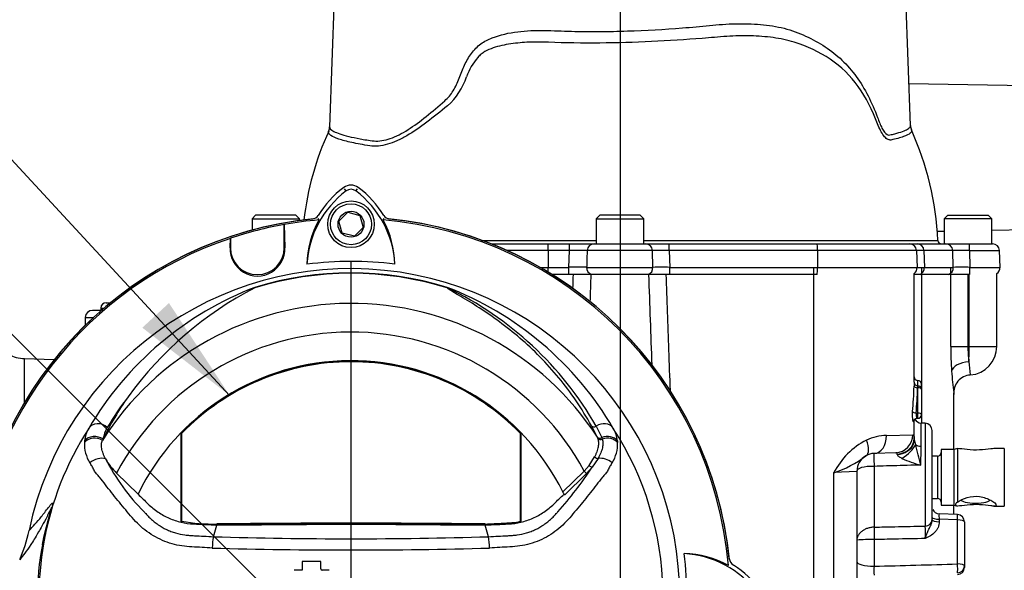
# Paper-space layout 'Sheet1' of a CAD drawing. Units: millimetres. Extents: x 0 to 210, y 0 to 297.
# Drawn here: x 144 to 166, y 176 to 189 of the extents above; entities that cross this region are included whole.
import ezdxf
from ezdxf.lldxf.tags import DXFTag

# ---------------------------------------------------------------- set-up
doc = ezdxf.new("R2010")
doc.units = ezdxf.units.MM
for name, color, linetype in [('Default', 7, 'Continuous'), ('DV12_Default', 7, 'Continuous'), ('TCE-4', 7, 'Continuous')]:
    doc.layers.add(name, color=color, linetype=linetype)
tags = doc.linetypes.add('CENTER2', pattern=[28.575, 19.05, -3.175, 3.175, -3.175]).pattern_tags.tags
tags[10:11] = [DXFTag(74, 4), DXFTag(75, 0), DXFTag(340, '0'), DXFTag(46, 0.0), DXFTag(50, 0.0), DXFTag(44, 0.0), DXFTag(45, 0.0)]
tags[8:9] = [DXFTag(74, 4), DXFTag(75, 0), DXFTag(340, '0'), DXFTag(46, 0.0), DXFTag(50, 0.0), DXFTag(44, 0.0), DXFTag(45, 0.0)]
tags[6:7] = [DXFTag(74, 4), DXFTag(75, 0), DXFTag(340, '0'), DXFTag(46, 0.0), DXFTag(50, 0.0), DXFTag(44, 0.0), DXFTag(45, 0.0)]
tags[4:5] = [DXFTag(74, 4), DXFTag(75, 0), DXFTag(340, '0'), DXFTag(46, 0.0), DXFTag(50, 0.0), DXFTag(44, 0.0), DXFTag(45, 0.0)]

# ---------------------------------------------------------------- blocks, each defined once
blk = doc.blocks.new('SEANNOT_GROUP6')
at = {"layer": 'TCE-4', "linetype": 'Continuous'}
blk.add_hatch(color=7, dxfattribs=at).paths.add_polyline_path([(146.542, 181.551), (148.562, 179.986), (147.159, 182.121)])
at = {"layer": 'TCE-4', "color": 7, "linetype": 'Continuous'}
blk.add_lwpolyline([(130.673, 199.325), (148.562, 179.986)], dxfattribs=at)
blk = doc.blocks.new('SEANNOT_GROUP7')
at = {"layer": 'TCE-4', "color": 7, "linetype": 'Continuous'}
blk.add_lwpolyline([(130.339, 194.587), (152.527, 172.399)], dxfattribs=at)
blk = doc.blocks.new('SE11')
at = {"layer": 'DV12_Default', "color": 7, "linetype": 'CENTER2'}
for p, q in [((157.595, 190.896), (157.595, 165.994)), ((151.37, 175.684), (151.37, 183.063))]:
    blk.add_line(p, q, dxfattribs=at)
at = {"layer": 'DV12_Default', "color": 7, "linetype": 'Continuous'}
for p, q in [((151.03, 190.591), (150.876, 186.196)), ((164.313, 186.223), (164.161, 190.591)), ((167.057, 187.14), (164.279, 187.189)), ((151.259, 184.713), (151.22, 184.765)), ((151.481, 184.713), (151.52, 184.765)), ((149.163, 184.152), (149.08, 184.069)), ((149.08, 184.069), (150.179, 184.069)), ((149.08, 184.069), (149.08, 183.807)), ((150.096, 184.152), (149.163, 184.152)), ((150.179, 184.069), (150.096, 184.152)), ((150.179, 184.029), (150.179, 184.069)), ((150.605, 184.077), (150.627, 184.042)), ((151.092, 184.014), (151.293, 184.219)), ((151.293, 184.219), (151.571, 184.148)), ((151.571, 184.148), (151.649, 183.871)), ((152.113, 184.042), (152.135, 184.077)), ((157.128, 184.152), (157.045, 184.069)), ((157.045, 184.069), (158.145, 184.069)), ((157.045, 184.069), (157.045, 183.488)), ((158.062, 184.152), (157.128, 184.152)), ((158.145, 184.069), (158.062, 184.152)), ((158.145, 183.488), (158.145, 184.069)), ((165.179, 184.152), (165.096, 184.069)), ((166.196, 184.069), (165.096, 184.069)), ((165.096, 184.069), (165.096, 183.488)), ((165.179, 184.152), (166.113, 184.152)), ((166.196, 184.069), (166.113, 184.152)), ((166.196, 183.488), (166.196, 184.069)), ((149.825, 183.938), (149.827, 183.937)), ((149.825, 183.4), (149.825, 183.938)), ((149.827, 183.937), (149.842, 183.4)), ((151.169, 183.737), (151.092, 184.014)), ((151.649, 183.871), (151.448, 183.666)), ((148.573, 183.4), (148.579, 183.617)), ((148.579, 183.617), (148.58, 183.619)), ((148.58, 183.619), (148.58, 183.4)), ((151.448, 183.666), (151.169, 183.737)), ((164.933, 183.783), (165.096, 183.786)), ((166.196, 183.805), (167.057, 183.82)), ((148.573, 183.4), (148.58, 183.4)), ((149.842, 183.4), (149.825, 183.4)), ((154.618, 183.488), (155.935, 183.488)), ((155.935, 183.488), (156.422, 183.488)), ((155.935, 183.332), (155.935, 183.488)), ((156.422, 183.488), (156.994, 183.488)), ((156.422, 183.332), (156.422, 183.488)), ((156.994, 183.488), (158.186, 183.488)), ((158.186, 183.488), (158.729, 183.488)), ((158.729, 183.488), (162.155, 183.488)), ((162.155, 183.488), (164.293, 183.488)), ((164.293, 183.488), (164.478, 183.488)), ((164.312, 183.569), (164.376, 183.569)), ((164.478, 183.488), (165.132, 183.488)), ((165.132, 183.488), (165.674, 183.488)), ((165.674, 183.488), (166.211, 183.488)), ((155.935, 183.332), (154.987, 183.332)), ((155.935, 183.332), (155.935, 182.946)), ((156.422, 183.332), (155.935, 183.332)), ((156.41, 182.946), (156.422, 183.332)), ((158.344, 183.332), (156.834, 183.332)), ((158.356, 182.946), (158.344, 183.332)), ((158.734, 183.332), (158.745, 182.946)), ((162.16, 183.332), (158.734, 183.332)), ((162.16, 183.332), (162.161, 182.946)), ((164.455, 183.332), (162.16, 183.332)), ((164.624, 183.332), (164.455, 183.332)), ((164.455, 183.332), (164.468, 182.946)), ((164.624, 183.332), (164.637, 182.946)), ((165.292, 183.332), (164.624, 183.332)), ((165.304, 182.946), (165.292, 183.332)), ((165.682, 183.332), (165.69, 182.946)), ((165.682, 183.332), (166.373, 183.332)), ((166.386, 182.946), (166.373, 183.332)), ((155.743, 182.946), (155.935, 182.946)), ((155.935, 182.946), (156.41, 182.946)), ((155.935, 182.833), (155.935, 182.946)), ((156.41, 182.783), (156.41, 182.946)), ((156.821, 182.946), (158.356, 182.946)), ((158.745, 182.946), (162.161, 182.946)), ((162.077, 173.57), (162.077, 182.946)), ((162.161, 182.946), (164.468, 182.946)), ((164.468, 182.946), (164.637, 182.946)), ((164.576, 179.344), (164.576, 182.946)), ((164.637, 182.946), (165.304, 182.946)), ((165.246, 181.12), (165.246, 182.946)), ((165.69, 182.946), (166.386, 182.946)), ((156.41, 182.783), (156.017, 182.783)), ((156.934, 182.783), (156.41, 182.783)), ((158.244, 182.783), (156.934, 182.783)), ((158.741, 182.783), (158.244, 182.783)), ((162.157, 182.783), (158.741, 182.783)), ((164.401, 180.292), (164.401, 182.807)), ((164.533, 182.783), (164.401, 182.783)), ((165.191, 182.783), (164.533, 182.783)), ((165.683, 182.783), (165.191, 182.783)), ((165.643, 182.783), (165.643, 181.12)), ((165.669, 181.12), (165.669, 182.783)), ((166.31, 181.12), (166.31, 182.801)), ((145.705, 182.129), (145.809, 182.129)), ((145.223, 181.79), (145.216, 181.6)), ((145.223, 181.79), (145.417, 181.79)), ((145.596, 181.95), (145.388, 181.95)), ((145.581, 182.005), (145.659, 182.005)), ((145.611, 181.963), (145.592, 181.963)), ((145.592, 181.963), (145.598, 181.953)), ((165.246, 181.12), (165.643, 181.12)), ((165.643, 181.12), (165.669, 181.12)), ((165.669, 181.12), (166.31, 181.12)), ((143.816, 179.823), (143.816, 180.835)), ((144.502, 180.811), (143.816, 180.835)), ((164.484, 180.209), (164.484, 180.332)), ((164.484, 180.161), (164.484, 180.209)), ((164.567, 180.126), (164.567, 180.249)), ((164.484, 180.161), (164.479, 180.161)), ((164.484, 179.575), (164.484, 180.161)), ((164.567, 180.126), (164.567, 179.539)), ((165.314, 178.734), (165.314, 180.045)), ((164.445, 179.575), (164.484, 179.575)), ((164.484, 179.456), (164.484, 179.575)), ((157.068, 179.027), (156.931, 179.285)), ((164.401, 178.992), (164.401, 179.427)), ((164.468, 179.456), (164.484, 179.456)), ((164.561, 178.811), (164.561, 179.345)), ((164.656, 179.342), (164.561, 179.345)), ((164.656, 179.342), (164.656, 176.965)), ((147.432, 179.112), (147.432, 177.061)), ((147.452, 179.104), (147.452, 177.076)), ((155.289, 177.076), (155.289, 179.104)), ((155.308, 177.061), (155.308, 179.112)), ((157.042, 179.274), (157.172, 179.009)), ((163.76, 179.059), (164.367, 179.077)), ((164.816, 177.114), (164.816, 179.176)), ((145.633, 178.972), (145.619, 178.944)), ((157.069, 179.024), (157.068, 179.027)), ((157.083, 178.995), (157.069, 179.024)), ((157.172, 179.009), (157.173, 179.006)), ((157.173, 179.006), (157.184, 178.976)), ((157.536, 178.933), (157.539, 178.894)), ((164.401, 178.992), (164.401, 178.966)), ((163.972, 178.662), (163.474, 178.644)), ((164.008, 178.621), (164.008, 178.631)), ((165.024, 178.734), (165.024, 177.448)), ((165.322, 178.734), (165.024, 178.734)), ((165.4, 178.755), (165.322, 178.734)), ((165.322, 177.448), (165.322, 178.734)), ((165.4, 178.755), (165.4, 177.518)), ((166.484, 178.755), (166.239, 178.755)), ((166.484, 178.755), (166.484, 177.427)), ((156.768, 178.236), (156.88, 178.368)), ((156.88, 178.368), (157.007, 178.562)), ((157.088, 178.529), (156.95, 178.324)), ((164.941, 178.58), (164.816, 178.58)), ((164.941, 178.58), (164.941, 177.602)), ((145.947, 178.188), (146.443, 177.704)), ((156.273, 177.754), (156.768, 178.236)), ((156.82, 178.182), (156.308, 177.683)), ((156.82, 178.182), (156.768, 178.236)), ((156.95, 178.324), (156.82, 178.182)), ((163.073, 178.23), (162.542, 178.2)), ((162.542, 173.58), (162.542, 178.2)), ((163.073, 178.23), (163.073, 173.58)), ((163.474, 178.346), (163.474, 176.94)), ((164.816, 177.602), (164.941, 177.602)), ((165.403, 177.232), (164.976, 177.248)), ((165.024, 177.448), (165.322, 177.448)), ((165.314, 177.235), (165.314, 177.448)), ((165.322, 177.448), (165.4, 177.427)), ((166.239, 177.427), (166.484, 177.427)), ((147.452, 177.076), (147.432, 177.061)), ((148.267, 177.013), (148.267, 176.993)), ((148.267, 176.989), (151.37, 177.008)), ((151.37, 177.008), (154.474, 176.989)), ((154.473, 177.013), (154.474, 176.993)), ((155.289, 177.076), (155.308, 177.061)), ((165.403, 177.108), (164.976, 177.124)), ((164.976, 177.124), (164.976, 177.064)), ((165.403, 176.089), (165.403, 177.108)), ((165.563, 177.065), (165.563, 176.046)), ((148.188, 176.72), (148.267, 176.989)), ((154.552, 176.72), (154.474, 176.989)), ((144.257, 176.554), (144.23, 176.531)), ((163.474, 176.654), (163.474, 176.037)), ((150.671, 176.147), (150.24, 176.147)), ((150.24, 176.147), (150.24, 175.943)), ((150.671, 175.976), (150.671, 176.147)), ((150.24, 175.943), (150.058, 175.943)), ((150.864, 175.943), (150.704, 175.943)), ((165.563, 176.046), (165.563, 176.01))]:
    blk.add_line(p, q, dxfattribs=at)
for radius in [0.539, 0.473, 0.3]:
    blk.add_circle((151.37, 183.942), radius, dxfattribs=at)
for centre, radius, start, end in [((155.32, 186.91), 1.35, 138.7638, 160.9123), ((152.567, 187.844), 1.557, 311.7176, 341.5491), ((150.673, 186.191), 0.202, 333.6996, 1.6246), ((164.514, 186.213), 0.199, 177.0914, 206.4824), ((158.06, 183.275), 6.891, 2.4526, 24.4275), ((156.949, 183.287), 6.71, 155.2518, 173.6019), ((152.615, 182.905), 2.357, 126.8699, 148.3525), ((151.37, 184.565), 0.282, 53.1301, 126.8699), ((151.37, 184.565), 0.185, 53.1301, 126.8699), ((150.125, 182.905), 2.357, 31.6475, 53.1301), ((152.625, 182.891), 2.277, 126.8699, 176.8248), ((150.127, 182.903), 2.26, 2.908, 53.1965), ((151.37, 175.31), 8.799, 95.6402, 174.2664), ((151.37, 175.31), 8.798, 95.7814, 174.0887), ((150.467, 184.229), 0.166, 275.7814, 328.3525), ((152.273, 184.229), 0.166, 211.6475, 264.2186), ((151.37, 175.31), 8.799, 5.7537, 84.3598), ((151.37, 175.31), 8.798, 5.9113, 84.2186), ((151.37, 175.31), 8.765, 100.1531, 108.5618), ((151.37, 175.31), 8.763, 94.8664, 100.1452), ((152.622, 182.957), 2.271, 151.4617, 178.4778), ((151.37, 175.31), 8.763, 4.8664, 85.1363), ((150.131, 182.969), 2.255, 1.2557, 28.4334), ((151.37, 175.31), 8.763, 108.575, 175.1363), ((149.207, 183.381), 0.635, 178.3104, 1.6896), ((149.203, 183.4), 0.622, 180, 0), ((164.293, 183.327), 0.162, 2, 90), ((165.03, 183.571), 0.083, 181.3379, 269.7802), ((166.211, 183.327), 0.162, 2, 90), ((156.628, 173.522), 9.813, 88.7972, 91.2028), ((158.539, 172.048), 11.286, 89.0086, 90.9914), ((165.487, 173.236), 10.098, 88.8933, 91.1067), ((151.37, 175.31), 7.774, 82.5022, 97.5283), ((156.615, 173.196), 9.753, 88.7912, 91.2088), ((158.55, 171.013), 11.935, 89.0644, 90.9356), ((164.302, 182.941), 0.166, 306.5052, 2), ((165.497, 172.464), 10.484, 88.9452, 91.0548), ((166.22, 182.941), 0.166, 302.855, 2), ((151.37, 175.31), 7.607, 191.752, 168.248), ((151.37, 175.31), 7.498, 72.7651, 107.2865), ((151.37, 175.31), 7.51, 72.9403, 107.0597), ((1268.827, 147.256), 1112.888, 178.170603, 178.187502), ((151.872, 175.369), 7.618, 110.8003, 149.6074), ((152.95, 175.076), 8.317, 117.2468, 144.0763), ((149.254, 182.361), 0.156, 123.8749, 135.6887), ((150.868, 175.369), 7.618, 30.3926, 69.1997), ((153.497, 182.397), 0.121, 38.357, 50.6896), ((153.448, 182.278), 0.246, 50.7743, 59.4508), ((150.194, 175.352), 7.892, 29.7988, 64.3983), ((145.705, 182.005), 0.124, 90, 180), ((151.37, 175.31), 6.802, 33.0862, 147.7158), ((145.388, 181.784), 0.166, 90, 178), ((145.664, 182.005), 0.083, 180, 210), ((151.37, 175.31), 6.14, 28.4569, 152.0488), ((173.747, 181.121), 8.501, 180.0059, 183.8991), ((168.394, 181.12), 2.751, 179.993, 187.4108), ((165.646, 181.12), 0.664, 274.3923, 0), ((143.845, 181.665), 0.83, 241.5, 268), ((151.37, 175.31), 5.478, 26.4899, 154.0915), ((151.37, 175.31), 5.474, 43.9889, 136.0111), ((151.37, 175.31), 5.454, 44.0719, 135.9281), ((170.687, 181.126), 5.034, 184.1059, 187.6169), ((164.484, 180.415), 0.083, 180, 270), ((173.852, 181.128), 8.606, 183.8965, 187.2321), ((165.726, 180.046), 0.411, 94.0076, 185.1639), ((166.652, 180.133), 2.256, 175.9666, 178.3766), ((165.007, 180.131), 0.529, 171.5735, 176.7398), ((164.484, 180.249), 0.083, 0, 90), ((164.484, 180.126), 0.083, 0, 90), ((151.998, 175.871), 7.08, 144.769, 154.0213), ((151.63, 175.752), 6.855, 142.1772, 149.3507), ((164.484, 179.539), 0.083, 270, 0), ((164.464, 179.382), 0.0736, 86.8039, 153.0493), ((164.567, 179.511), 0.166, 205.6257, 268), ((164.65, 179.176), 0.166, 0, 88), ((151.37, 175.31), 7.221, 147.1892, 170.0849), ((145.95, 178.847), 0.751, 149.8805, 173.4189), ((146.389, 178.854), 0.765, 149.1751, 171.1128), ((156.788, 178.846), 0.753, 6.6194, 30.0812), ((151.37, 175.31), 7.221, 329.7903, 32.8108), ((163.789, 177.882), 1.177, 91.4203, 114.8562), ((146.011, 178.862), 0.81, 177.7586, 212.4108), ((145.83, 178.862), 0.629, 173.588, 177.1517), ((156.729, 178.862), 0.81, 327.5891, 2.2415), ((164.066, 177.426), 1.709, 116.8449, 153.079), ((165.037, 179.072), 0.645, 189.5235, 199.9389), ((156.334, 176.546), 8.419, 12.5575, 15.8977), ((163.488, 178.23), 0.415, 92, 119.7252), ((142.228, 179.098), 22.335, 358.1496, 359.2655), ((164.941, 178.663), 0.083, 270, 0), ((146.926, 179.202), 1.409, 208.9856, 226.004), ((150.049, 180.759), 4.899, 207.2107, 224.9805), ((161.794, 180.514), 2.433, 287.9015, 307.717), ((163.488, 178.23), 0.415, 119.7252, 180), ((165.167, 180.842), 2.541, 245.4949, 255.9868), ((149.692, 183.108), 8.692, 318.0385, 326.605), ((151.37, 175.31), 5.478, 25.6619, 26.4899), ((164.941, 177.519), 0.083, 0, 90), ((164.982, 177.413), 0.166, 202.8541, 267.9098), ((164.982, 177.413), 0.166, 202.8541, 267.9936), ((165.678, 177.189), 0.705, 175.2475, 185.2568), ((165.397, 177.065), 0.166, 0, 87.8307), ((148.193, 181.328), 4.316, 260.1133, 270.9868), ((151.37, -76.871), 253.903, 89.29971, 90.70029), ((151.37, -76.871), 253.883, 89.29958, 90.70042), ((140.689, 177.535), 3.303, 335.9453, 348.2128), ((158.66, 176.821), 5.998, 358.622, 1.378), ((151.458, 175.31), 7.307, 170.2033, 189.7967), ((149.849, 176.409), 1.69, 169.3766, 178.331), ((151.37, 282.085), 105.413, 268.27012, 271.72988), ((152.875, 176.446), 1.7, 0.4162, 9.3073), ((163.398, 173.703), 2.953, 88.535, 96.3203), ((150.441, 175.31), 6.329, 168.8791, 191.1209), ((151.371, 288.966), 112.554, 268.36523, 271.63117), ((151.37, 175.31), 7.774, 352.5022, 7.5283), ((159.017, 174.059), 2.271, 61.4617, 88.4778), ((158.951, 174.055), 2.277, 36.8699, 86.8248), ((160.328, 176.238), 0.207, 185.9113, 237.8938), ((121.763, 1769.477), 1593.986, 271.499448, 271.56882), ((150.704, 175.976), 0.0332, 180, 270), ((158.965, 174.065), 2.357, 36.8699, 57.8938), ((164.267, 175.934), 0.8, 172.6438, 187.3562), ((165.397, 176.01), 0.166, 272, 0)]:
    blk.add_arc(centre, radius, start, end, dxfattribs=at)
for centre, major_axis, ratio, start_param, end_param in [((156.994, 183.327), (0, -0.162), 0.993311, 3.141593, 4.677482), ((158.186, 183.327), (0, -0.162), 0.976551, 1.605703, 3.141593), ((158.729, 183.327), (0, -0.162), 0.034899, 1.605703, 3.141593), ((162.155, 183.327), (0, -0.162), 0.034899, 1.605703, 3.141593), ((164.478, 183.327), (0, -0.162), 0.904348, 1.605703, 3.141593), ((165.132, 183.327), (0, -0.162), 0.990264, 1.605703, 3.141593), ((165.674, 183.327), (0, -0.162), 0.049695, 1.605703, 3.141593), ((156.986, 182.941), (0, -0.166), 0.992101, 4.677482, 5.965625), ((158.194, 182.941), (0, -0.166), 0.97463, 0.31756, 1.605703), ((158.74, 182.941), (0, -0.166), 0.034899, 0.31756, 1.605703), ((162.155, 182.941), (0, -0.166), 0.034899, 0.31756, 1.605703), ((164.487, 182.941), (0, 0.166), 0.904348, 3.459153, 4.747296), ((165.14, 182.941), (0, 0.166), 0.990075, 3.459153, 4.747296), ((165.68, 182.941), (0, 0.166), 0.059328, 3.459153, 4.747296), ((153.616, 182.551), (-0.064, -0.0528), 0.993948, 0.583441, 0.735917), ((165.646, 181.12), (0, -0.664), 0.034899, 1.006344, 1.570796), ((165.678, 180.543), (-0.414, -0.03), 0.535713, 4.703544, 6.150145), ((162.077, 180.518), (0, -5.068), 0.458563, 1.390678, 1.507293), ((164.479, 180.197), (-0.083, 0.0025), 0.428853, 0.070307, 1.583747), ((164.484, 180.292), (-0.083, 0), 0.999857, 0, 1.570796), ((162.077, 180.483), (0, -5.068), 0.47494, 1.390678, 1.507293), ((164.484, 180.126), (-0.083, 0), 0.429013, 3.141593, 4.712389), ((164.445, 179.611), (-0.0827, 0.0072), 0.42771, 0.19951, 1.607769), ((164.484, 179.539), (-0.083, 0), 0.429013, 3.141593, 4.712389), ((145.545, 179.066), (-0.252, 0.145), 0.886981, 4.461749, 6.226471), ((156.999, 179.333), (0.0727, 0.0401), 0.886564, 3.272784, 4.827093), ((157.195, 179.066), (0.252, 0.145), 0.886981, 0.056716, 1.66931), ((162.077, 179.427), (2.324, 0), 0.211206, 6.179932, 6.283185), ((164.471, 179.377), (0.074, -0.0376), 0.974823, 3.129366, 3.622106), ((157.292, 178.789), (0.287, 0.042), 0.848447, 0.44551, 1.874153), ((163.459, 179.059), (-0.014, 0.415), 0.723747, 3.141593, 4.687121), ((163.958, 179.077), (-0.014, 0.415), 0.985213, 3.141593, 4.677998), ((145.444, 178.753), (-0.289, 0.027), 0.843587, 4.141643, 5.780169), ((145.449, 178.789), (-0.287, 0.042), 0.848447, 4.145457, 5.837675), ((157.137, 179.072), (0.0738, 0.0379), 0.862982, 3.261659, 4.734332), ((157.139, 179.069), (0.0739, 0.0379), 0.862658, 3.261527, 4.731378), ((157.152, 179.04), (-0.0781, -0.0282), 0.858731, 0.262379, 1.673957), ((157.296, 178.753), (0.289, 0.027), 0.843587, 0.503016, 1.89098), ((163.077, 178.95), (-0.206, 0.36), 0.470796, 3.141593, 4.449785), ((163.986, 178.992), (0.415, 0), 0.87151, 4.764026, 6.283185), ((163.986, 178.966), (0.415, 0), 0.831164, 4.765458, 5.978669), ((164.09, 178.716), (0.338, 0.241), 0.406693, 4.494915, 5.745702), ((163.986, 178.966), (0.415, 0), 0.831164, 5.978669, 6.283185), ((164.567, 178.907), (-0.166, 0), 0.57461, 0.608321, 1.53589), ((163.482, 178.396), (-0.009, 0.249), 0.042603, 0, 1.768343), ((145.51, 178.333), (-0.267, -0.114), 0.612464, 3.734384, 5.181512), ((156.897, 178.377), (-0.0643, 0.0525), 0.226753, 1.480442, 2.674554), ((157.047, 178.585), (-0.071, 0.043), 0.50442, 1.30042, 2.446534), ((157.23, 178.333), (0.267, -0.114), 0.612464, 1.101674, 2.366839), ((165.82, 177.583), (0.34, 0), 0.262931, 3.141593, 6.283185), ((165.397, 177.065), (-0.006, -0.166), 0.025976, 1.833608, 3.143724), ((164.65, 177.114), (-0.166, 0), 0.900448, 1.605703, 3.141593), ((164.982, 177.167), (0.166, 0), 0.258819, 3.141593, 4.677482), ((164.982, 177.107), (0.166, 0), 0.258819, 3.141593, 4.677482), ((165.397, 177.065), (0.166, 0), 0.258819, 0, 1.53589), ((163.482, 176.719), (-0.005, 0.249), 0.041001, 0.472339, 1.831729), ((163.488, 176.144), (0.415, 0), 0.258819, 3.141593, 4.677482), ((165.397, 176.046), (-0.005, 0.166), 0.043437, 3.326335, 4.972935), ((165.397, 176.046), (0.166, 0), 0.258819, 0, 1.53589), ((165.397, 176.046), (0.166, 0), 0.982995, 4.747296, 6.283185)]:
    blk.add_ellipse(centre, major_axis=major_axis, ratio=ratio, start_param=start_param, end_param=end_param, dxfattribs=at)
for points, knots in [([(150.876, 186.196), (150.875, 186.16), (150.907, 186.125), (151.044, 186.05), (151.161, 186.01), (151.395, 185.954), (151.483, 185.935), (151.629, 185.909), (151.68, 185.9), (151.787, 185.882), (151.843, 185.871), (152.021, 185.86), (152.146, 185.88), (152.41, 185.97), (152.55, 186.041), (152.968, 186.306), (153.249, 186.546), (153.577, 186.83), (153.613, 186.863), (153.677, 186.94), (153.707, 186.983), (153.791, 187.119), (153.836, 187.217), (153.896, 187.368), (153.914, 187.42), (153.952, 187.523), (153.973, 187.572), (154.042, 187.717), (154.095, 187.808), (154.189, 187.935), (154.222, 187.976), (154.294, 188.049), (154.333, 188.082), (154.455, 188.17), (154.546, 188.216), (154.825, 188.326), (155.026, 188.367), (155.428, 188.417), (155.633, 188.426), (155.944, 188.422), (156.048, 188.416), (156.259, 188.409), (156.365, 188.406), (156.684, 188.399), (156.901, 188.397), (157.333, 188.399), (157.549, 188.403), (158.192, 188.424), (158.617, 188.449), (159.25, 188.498), (159.458, 188.516), (159.764, 188.545), (159.865, 188.556), (160.066, 188.571), (160.165, 188.575), (160.461, 188.582), (160.656, 188.576), (161.035, 188.543), (161.217, 188.516), (161.564, 188.428), (161.729, 188.363), (162.046, 188.22), (162.196, 188.139), (162.618, 187.863), (162.86, 187.632), (163.161, 187.217), (163.252, 187.067), (163.414, 186.751), (163.487, 186.584), (163.568, 186.367), (163.584, 186.322), (163.618, 186.239), (163.636, 186.2), (163.691, 186.094), (163.733, 186.038), (163.797, 186.004), (163.818, 186.003), (163.858, 186.012), (163.877, 186.016), (163.933, 186.029), (163.968, 186.038), (164.13, 186.082), (164.218, 186.118), (164.292, 186.172), (164.307, 186.19), (164.313, 186.213), (164.313, 186.218), (164.313, 186.223)], [0, 0, 0, 0, 0.050234, 0.050234, 0.10734, 0.10734, 0.135894, 0.135894, 0.150171, 0.150171, 0.164447, 0.164447, 0.193001, 0.193001, 0.221554, 0.221554, 0.278661, 0.278661, 0.2858, 0.2858, 0.292938, 0.292938, 0.307215, 0.307215, 0.314353, 0.314353, 0.321491, 0.321491, 0.335768, 0.335768, 0.342906, 0.342906, 0.350045, 0.350045, 0.364322, 0.364322, 0.392875, 0.392875, 0.421428, 0.421428, 0.435705, 0.435705, 0.449982, 0.449982, 0.478535, 0.478535, 0.507089, 0.507089, 0.564196, 0.564196, 0.592749, 0.592749, 0.607026, 0.607026, 0.621303, 0.621303, 0.649856, 0.649856, 0.67841, 0.67841, 0.706963, 0.706963, 0.735516, 0.735516, 0.792623, 0.792623, 0.821177, 0.821177, 0.84973, 0.84973, 0.856869, 0.856869, 0.864007, 0.864007, 0.878284, 0.878284, 0.885422, 0.885422, 0.89256, 0.89256, 0.906837, 0.906837, 0.963944, 0.963944, 0.992498, 0.992498, 1, 1, 1, 1]), ([(163.553, 186.263), (163.432, 186.58), (163.285, 186.873), (162.923, 187.379), (162.708, 187.589), (162.21, 187.925), (161.927, 188.052), (161.469, 188.202), (161.306, 188.234), (160.968, 188.279), (160.791, 188.292), (160.431, 188.301), (160.248, 188.298), (159.969, 188.28), (159.875, 188.271), (159.687, 188.255), (159.592, 188.247), (159.112, 188.209), (158.716, 188.183), (157.925, 188.145), (157.527, 188.134), (156.726, 188.129), (156.328, 188.135), (155.938, 188.149)], [0, 0, 0, 0, 0.125, 0.125, 0.25, 0.25, 0.375, 0.375, 0.4375, 0.4375, 0.5, 0.5, 0.5625, 0.5625, 0.59375, 0.59375, 0.625, 0.625, 0.75, 0.75, 0.875, 0.875, 1, 1, 1, 1]), ([(155.938, 188.149), (155.789, 188.155), (155.641, 188.156), (155.351, 188.145), (155.208, 188.133), (154.927, 188.092), (154.789, 188.064), (154.593, 187.995), (154.529, 187.968), (154.439, 187.915), (154.41, 187.896), (154.355, 187.852), (154.328, 187.827), (154.304, 187.799)], [0, 0, 0, 0, 0.25, 0.25, 0.5, 0.5, 0.75, 0.75, 0.875, 0.875, 0.9375, 0.9375, 1, 1, 1, 1]), ([(153.603, 186.682), (153.278, 186.416), (152.967, 186.165), (152.583, 185.943), (152.506, 185.903), (152.356, 185.837), (152.283, 185.81), (152.14, 185.77), (152.071, 185.757), (151.936, 185.745), (151.869, 185.747), (151.807, 185.755)], [0, 0, 0, 0, 0.5, 0.5, 0.625, 0.625, 0.75, 0.75, 0.875, 0.875, 1, 1, 1, 1]), ([(163.861, 185.89), (163.854, 185.889), (163.847, 185.889), (163.833, 185.89), (163.826, 185.891), (163.805, 185.897), (163.79, 185.903), (163.748, 185.929), (163.72, 185.955), (163.667, 186.025), (163.643, 186.066), (163.596, 186.158), (163.574, 186.209), (163.553, 186.263)], [0, 0, 0, 0, 0.0625, 0.0625, 0.125, 0.125, 0.25, 0.25, 0.5, 0.5, 0.75, 0.75, 1, 1, 1, 1]), ([(164.335, 186.125), (164.346, 186.099), (164.337, 186.073), (164.277, 186.021), (164.225, 185.994), (164.076, 185.941), (163.978, 185.915), (163.861, 185.89)], [0, 0, 0, 0, 0.323812, 0.323812, 0.661906, 0.661906, 1, 1, 1, 1]), ([(151.807, 185.755), (151.728, 185.767), (151.653, 185.779), (151.514, 185.805), (151.449, 185.818), (151.269, 185.857), (151.168, 185.883), (150.925, 185.966), (150.846, 186.022), (150.85, 186.084), (150.851, 186.09), (150.853, 186.095)], [0, 0, 0, 0, 0.119196, 0.119196, 0.238391, 0.238391, 0.476782, 0.476782, 0.953565, 0.953565, 1, 1, 1, 1]), ([(154.375, 183.569), (154.515, 183.568), (154.686, 183.568), (155.086, 183.568), (155.308, 183.567), (155.663, 183.567), (155.783, 183.567), (156.024, 183.567), (156.145, 183.567), (156.526, 183.567), (156.786, 183.567), (157.045, 183.567)], [0, 0, 0, 0, 0.239136, 0.239136, 0.486538, 0.486538, 0.610239, 0.610239, 0.73394, 0.73394, 1, 1, 1, 1]), ([(158.145, 183.567), (158.968, 183.567), (159.791, 183.567), (161.097, 183.567), (161.58, 183.567), (162.304, 183.567), (162.541, 183.567), (162.879, 183.567), (162.986, 183.567), (163.19, 183.567), (163.287, 183.567), (163.467, 183.567), (163.548, 183.567), (163.694, 183.568), (163.76, 183.568), (163.87, 183.568), (163.915, 183.568), (163.984, 183.569), (164.008, 183.569), (164.035, 183.569), (164.033, 183.57), (164.033, 183.57), (164.034, 183.57), (164.034, 183.57), (164.034, 183.57), (164.034, 183.57), (164.034, 183.57), (164.034, 183.57), (164.034, 183.57), (164.033, 183.57), (164.039, 183.57), (164.044, 183.57), (164.066, 183.57), (164.091, 183.57), (164.159, 183.57), (164.204, 183.57), (164.358, 183.57), (164.448, 183.57), (164.687, 183.57), (164.802, 183.57), (164.922, 183.57), (164.947, 183.57), (164.947, 183.57)], [0, 0, 0, 0, 0.148878, 0.148878, 0.236277, 0.236277, 0.279976, 0.279976, 0.301826, 0.301826, 0.323676, 0.323676, 0.345525, 0.345525, 0.367375, 0.367375, 0.389225, 0.389225, 0.411074, 0.411074, 0.432924, 0.432924, 0.454774, 0.498473, 0.67327, 0.67327, 0.71697, 0.738819, 0.738819, 0.749744, 0.749744, 0.760669, 0.760669, 0.782519, 0.782519, 0.804368, 0.804368, 0.848068, 0.848068, 0.935466, 0.935466, 1, 1, 1, 1]), ([(156.834, 183.332), (156.831, 183.246), (156.828, 183.16), (156.825, 183.074), (156.824, 183.031), (156.823, 182.989), (156.821, 182.946)], [0, 0, 0, 0, 0.669928, 0.669928, 0.669928, 1, 1, 1, 1]), ([(158.655, 182.783), (158.676, 182.201), (158.697, 181.619), (158.718, 181.037), (158.729, 180.723), (158.74, 180.409), (158.751, 180.096)], [0, 0, 0, 0, 0.64969, 0.64969, 0.64969, 1, 1, 1, 1]), ([(156.931, 179.285), (156.712, 179.684), (156.458, 180.055), (155.899, 180.732), (155.593, 181.039), (154.965, 181.579), (154.64, 181.813), (154.186, 182.106), (154.04, 182.195), (153.842, 182.312), (153.78, 182.349), (153.695, 182.4), (153.669, 182.417), (153.622, 182.447), (153.6, 182.461), (153.592, 182.472)], [0, 0, 0, 0, 0.25, 0.25, 0.5, 0.5, 0.75, 0.75, 0.875, 0.875, 0.9375, 0.9375, 0.96875, 0.96875, 1, 1, 1, 1]), ([(164.389, 179.377), (164.387, 179.373), (164.386, 179.373), (164.382, 179.375), (164.38, 179.379), (164.376, 179.39), (164.374, 179.397), (164.37, 179.415), (164.368, 179.426), (164.365, 179.45), (164.364, 179.464), (164.362, 179.492), (164.361, 179.507), (164.361, 179.537), (164.361, 179.552), (164.362, 179.582), (164.362, 179.597), (164.364, 179.611)], [0, 0, 0, 0, 0.125, 0.125, 0.25, 0.25, 0.375, 0.375, 0.5, 0.5, 0.625, 0.625, 0.75, 0.75, 0.875, 0.875, 1, 1, 1, 1]), ([(164.445, 179.575), (164.444, 179.568), (164.443, 179.561), (164.442, 179.545), (164.442, 179.537), (164.443, 179.514), (164.446, 179.499), (164.451, 179.481), (164.452, 179.476), (164.456, 179.467), (164.458, 179.464), (164.463, 179.458), (164.465, 179.456), (164.468, 179.456)], [0, 0, 0, 0, 0.137611, 0.137611, 0.275222, 0.275222, 0.550444, 0.550444, 0.688055, 0.688055, 0.825666, 0.825666, 1, 1, 1, 1]), ([(164.367, 179.077), (164.373, 179.077), (164.378, 179.075), (164.387, 179.068), (164.39, 179.063), (164.399, 179.042), (164.401, 179.021), (164.401, 178.992)], [0, 0, 0, 0, 0.25, 0.25, 0.5, 0.5, 1, 1, 1, 1]), ([(145.693, 178.519), (145.681, 178.541), (145.671, 178.562), (145.651, 178.604), (145.643, 178.624), (145.628, 178.665), (145.622, 178.684), (145.611, 178.723), (145.607, 178.742), (145.597, 178.796), (145.596, 178.83), (145.601, 178.892), (145.608, 178.92), (145.619, 178.944)], [0, 0, 0, 0, 0.125, 0.125, 0.25, 0.25, 0.375, 0.375, 0.5, 0.5, 0.75, 0.75, 1, 1, 1, 1]), ([(157.007, 178.562), (157.019, 178.583), (157.029, 178.604), (157.048, 178.645), (157.057, 178.665), (157.079, 178.725), (157.089, 178.763), (157.099, 178.818), (157.101, 178.836), (157.103, 178.871), (157.103, 178.888), (157.1, 178.937), (157.093, 178.967), (157.083, 178.995)], [0, 0, 0, 0, 0.125, 0.125, 0.25, 0.25, 0.5, 0.5, 0.625, 0.625, 0.75, 0.75, 1, 1, 1, 1]), ([(157.184, 178.976), (157.192, 178.947), (157.197, 178.915), (157.197, 178.865), (157.197, 178.848), (157.193, 178.812), (157.19, 178.793), (157.178, 178.737), (157.166, 178.697), (157.142, 178.636), (157.132, 178.615), (157.112, 178.573), (157.1, 178.551), (157.088, 178.529)], [0, 0, 0, 0, 0.25, 0.25, 0.375, 0.375, 0.5, 0.5, 0.75, 0.75, 0.875, 0.875, 1, 1, 1, 1]), ([(164.008, 178.631), (164.007, 178.642), (164.004, 178.65), (163.992, 178.66), (163.983, 178.662), (163.972, 178.662)], [0, 0, 0, 0, 0.5, 0.5, 1, 1, 1, 1]), ([(164.113, 178.53), (164.101, 178.536), (164.089, 178.543), (164.066, 178.556), (164.055, 178.564), (164.035, 178.579), (164.026, 178.587), (164.013, 178.604), (164.009, 178.613), (164.008, 178.621)], [0, 0, 0, 0, 0.25, 0.25, 0.5, 0.5, 0.75, 0.75, 1, 1, 1, 1]), ([(166.24, 178.755), (166.22, 178.755), (166.197, 178.753), (166.099, 178.743), (166.008, 178.729), (165.818, 178.719), (165.717, 178.723), (165.537, 178.741), (165.455, 178.755), (165.4, 178.755)], [0, 0, 0, 0, 0.105269, 0.105269, 0.403513, 0.403513, 0.701756, 0.701756, 1, 1, 1, 1]), ([(148.16, 176.458), (148.003, 176.466), (147.847, 176.475), (147.613, 176.49), (147.535, 176.494), (147.381, 176.517), (147.305, 176.533), (147.078, 176.598), (146.931, 176.662), (146.663, 176.822), (146.538, 176.921), (146.372, 177.087), (146.322, 177.146), (146.22, 177.263), (146.17, 177.322), (146.022, 177.5), (145.925, 177.619), (145.783, 177.799), (145.736, 177.859), (145.644, 177.978), (145.599, 178.038), (145.53, 178.122), (145.506, 178.148), (145.461, 178.201), (145.442, 178.228), (145.409, 178.287), (145.395, 178.319), (145.362, 178.376), (145.344, 178.402), (145.327, 178.428)], [0, 0, 0, 0, 0.125, 0.125, 0.1875, 0.1875, 0.25, 0.25, 0.375, 0.375, 0.5, 0.5, 0.5625, 0.5625, 0.625, 0.625, 0.75, 0.75, 0.8125, 0.8125, 0.875, 0.875, 0.90625, 0.90625, 0.9375, 0.9375, 0.96875, 0.96875, 1, 1, 1, 1]), ([(157.413, 178.428), (157.397, 178.402), (157.378, 178.376), (157.345, 178.319), (157.331, 178.287), (157.299, 178.228), (157.279, 178.2), (157.234, 178.148), (157.21, 178.122), (157.141, 178.037), (157.096, 177.977), (157.003, 177.858), (156.957, 177.798), (156.814, 177.618), (156.717, 177.498), (156.568, 177.321), (156.518, 177.262), (156.417, 177.144), (156.366, 177.085), (156.2, 176.919), (156.075, 176.82), (155.806, 176.66), (155.658, 176.596), (155.431, 176.532), (155.355, 176.516), (155.201, 176.494), (155.122, 176.49), (154.888, 176.475), (154.732, 176.466), (154.575, 176.458)], [0, 0, 0, 0, 0.03125, 0.03125, 0.0625, 0.0625, 0.09375, 0.09375, 0.125, 0.125, 0.1875, 0.1875, 0.25, 0.25, 0.375, 0.375, 0.4375, 0.4375, 0.5, 0.5, 0.625, 0.625, 0.75, 0.75, 0.8125, 0.8125, 0.875, 0.875, 1, 1, 1, 1]), ([(164.552, 178.377), (164.501, 178.375), (164.451, 178.374), (164.4, 178.372), (164.186, 178.366), (163.971, 178.36), (163.756, 178.354), (163.662, 178.352), (163.568, 178.349), (163.474, 178.346)], [0, 0, 0, 0, 0.140392, 0.140392, 0.140392, 0.737913, 0.737913, 0.737913, 1, 1, 1, 1]), ([(163.474, 178.346), (163.362, 178.346), (163.256, 178.336), (163.112, 178.296), (163.073, 178.265), (163.073, 178.23)], [0, 0, 0, 0, 0.5, 0.5, 1, 1, 1, 1]), ([(146.443, 177.704), (146.521, 177.628), (146.599, 177.551), (146.748, 177.406), (146.825, 177.343), (146.988, 177.233), (147.074, 177.186), (147.253, 177.107), (147.346, 177.076), (147.535, 177.032), (147.631, 177.019), (147.907, 177.006), (148.087, 176.997), (148.267, 176.989)], [0, 0, 0, 0, 0.158652, 0.158652, 0.301912, 0.301912, 0.445172, 0.445172, 0.588433, 0.588433, 0.731693, 0.731693, 1, 1, 1, 1]), ([(154.474, 176.989), (154.654, 176.997), (154.834, 177.006), (155.109, 177.019), (155.206, 177.032), (155.394, 177.076), (155.487, 177.107), (155.666, 177.186), (155.752, 177.233), (155.915, 177.343), (155.992, 177.406), (156.141, 177.551), (156.219, 177.628), (156.298, 177.704)], [0, 0, 0, 0, 0.268307, 0.268307, 0.411567, 0.411567, 0.554828, 0.554828, 0.698088, 0.698088, 0.841348, 0.841348, 1, 1, 1, 1]), ([(143.922, 176.86), (144.011, 176.957), (144.103, 177.056), (144.231, 177.212), (144.257, 177.245), (144.312, 177.317), (144.341, 177.357), (144.398, 177.431), (144.427, 177.467), (144.457, 177.493), (144.463, 177.498), (144.469, 177.496), (144.471, 177.494), (144.47, 177.478), (144.468, 177.466), (144.453, 177.405), (144.445, 177.377), (144.428, 177.314), (144.418, 177.279), (144.389, 177.171), (144.37, 177.095), (144.316, 176.866), (144.284, 176.71), (144.257, 176.554)], [0, 0, 0, 0, 0.5, 0.5, 0.625, 0.625, 0.75, 0.75, 0.875, 0.875, 0.90625, 0.90625, 0.921875, 0.921875, 0.9375, 0.9375, 0.945312, 0.945312, 0.953125, 0.953125, 0.96875, 0.96875, 1, 1, 1, 1]), ([(165.4, 177.518), (165.385, 177.508), (165.374, 177.498), (165.359, 177.479), (165.355, 177.47), (165.355, 177.458), (165.356, 177.454), (165.359, 177.448), (165.362, 177.444), (165.374, 177.436), (165.385, 177.431), (165.4, 177.427)], [0, 0, 0, 0, 0.25, 0.25, 0.5, 0.5, 0.625, 0.625, 0.75, 0.75, 1, 1, 1, 1]), ([(165.4, 177.518), (165.455, 177.559), (165.538, 177.601), (165.718, 177.652), (165.818, 177.661), (166.009, 177.634), (166.101, 177.6), (166.244, 177.522), (166.299, 177.476), (166.298, 177.437), (166.285, 177.43), (166.239, 177.426), (166.208, 177.428), (166.099, 177.439), (166.008, 177.453), (165.818, 177.463), (165.717, 177.459), (165.537, 177.441), (165.455, 177.427), (165.4, 177.427)], [0, 0, 0, 0, 0.125, 0.125, 0.25, 0.25, 0.375, 0.375, 0.5, 0.5, 0.5625, 0.5625, 0.625, 0.625, 0.75, 0.75, 0.875, 0.875, 1, 1, 1, 1]), ([(144.23, 176.531), (144.261, 176.691), (144.298, 176.851), (144.36, 177.089), (144.382, 177.168), (144.415, 177.286), (144.427, 177.327), (144.439, 177.369), (144.441, 177.379), (144.443, 177.39), (144.443, 177.392), (144.442, 177.394), (144.439, 177.389), (144.432, 177.377), (144.428, 177.37), (144.415, 177.345), (144.406, 177.325), (144.377, 177.266), (144.357, 177.225), (144.297, 177.107), (144.258, 177.034), (144.193, 176.916), (144.166, 176.869), (144.099, 176.753), (144.072, 176.708), (144.015, 176.616), (143.988, 176.575), (143.862, 176.383), (143.781, 176.28), (143.705, 176.188)], [0, 0, 0, 0, 0.03125, 0.03125, 0.046875, 0.046875, 0.054687, 0.054687, 0.058594, 0.058594, 0.0625, 0.0625, 0.070312, 0.070312, 0.078125, 0.078125, 0.09375, 0.09375, 0.125, 0.125, 0.1875, 0.1875, 0.25, 0.25, 0.375, 0.375, 0.5, 0.5, 1, 1, 1, 1]), ([(146.584, 177.296), (146.586, 177.295), (146.587, 177.293), (146.59, 177.289), (146.595, 177.284), (146.605, 177.272), (146.626, 177.247), (146.645, 177.227), (146.683, 177.187), (146.709, 177.161), (146.763, 177.11), (146.791, 177.086), (146.849, 177.04), (146.879, 177.018), (146.97, 176.956), (147.034, 176.919), (147.134, 176.871), (147.168, 176.856), (147.239, 176.829), (147.274, 176.817), (147.381, 176.785), (147.452, 176.77), (147.562, 176.755), (147.598, 176.752), (147.672, 176.747), (147.709, 176.745), (147.893, 176.735), (148.04, 176.727), (148.188, 176.72)], [0, 0, 0, 0, 0.003906, 0.003906, 0.007812, 0.015625, 0.03125, 0.0625, 0.0625, 0.125, 0.125, 0.1875, 0.1875, 0.25, 0.25, 0.375, 0.375, 0.4375, 0.4375, 0.5, 0.5, 0.625, 0.625, 0.6875, 0.6875, 0.75, 0.75, 1, 1, 1, 1]), ([(154.552, 176.72), (154.7, 176.727), (154.848, 176.735), (155.032, 176.745), (155.069, 176.747), (155.142, 176.752), (155.179, 176.755), (155.288, 176.77), (155.36, 176.785), (155.466, 176.817), (155.502, 176.829), (155.572, 176.856), (155.606, 176.871), (155.707, 176.919), (155.771, 176.956), (155.862, 177.018), (155.891, 177.04), (155.949, 177.086), (155.977, 177.11), (156.032, 177.161), (156.058, 177.187), (156.096, 177.227), (156.114, 177.247), (156.135, 177.272), (156.144, 177.282), (156.15, 177.289), (156.153, 177.293), (156.156, 177.296)], [0, 0, 0, 0, 0.25, 0.25, 0.3125, 0.3125, 0.375, 0.375, 0.5, 0.5, 0.5625, 0.5625, 0.625, 0.625, 0.75, 0.75, 0.8125, 0.8125, 0.875, 0.875, 0.9375, 0.9375, 0.96875, 0.984375, 0.992187, 0.992187, 1, 1, 1, 1]), ([(154.473, 177.013), (154.613, 177.019), (154.753, 177.026), (154.928, 177.034), (154.963, 177.036), (155.003, 177.038), (155.007, 177.038), (155.012, 177.038), (155.012, 177.038), (155.012, 177.038), (155.013, 177.038), (155.013, 177.038), (155.014, 177.038), (155.016, 177.038), (155.017, 177.038), (155.02, 177.038), (155.022, 177.039), (155.033, 177.039), (155.041, 177.04), (155.067, 177.042), (155.085, 177.043), (155.165, 177.052), (155.227, 177.062), (155.289, 177.076)], [0, 0, 0, 0, 0.511065, 0.511065, 0.639047, 0.639047, 0.655044, 0.655044, 0.656044, 0.656044, 0.657044, 0.657044, 0.659044, 0.659044, 0.663043, 0.663043, 0.671042, 0.671042, 0.703037, 0.703037, 0.767028, 0.767028, 1, 1, 1, 1]), ([(164.656, 176.676), (164.659, 176.685), (164.662, 176.694), (164.668, 176.713), (164.672, 176.722), (164.681, 176.75), (164.688, 176.768), (164.701, 176.804), (164.708, 176.822), (164.723, 176.857), (164.73, 176.875), (164.747, 176.909), (164.755, 176.926), (164.772, 176.959), (164.781, 176.977), (164.797, 177.012), (164.803, 177.03), (164.813, 177.068), (164.816, 177.087), (164.816, 177.107)], [0, 0, 0, 0, 0.0625, 0.0625, 0.125, 0.125, 0.25, 0.25, 0.375, 0.375, 0.5, 0.5, 0.625, 0.625, 0.75, 0.75, 0.875, 0.875, 1, 1, 1, 1]), ([(164.976, 177.064), (164.976, 177.041), (164.974, 177.02), (164.965, 176.977), (164.959, 176.955), (164.942, 176.915), (164.932, 176.895), (164.908, 176.858), (164.894, 176.84), (164.849, 176.791), (164.814, 176.764), (164.756, 176.728), (164.737, 176.717), (164.697, 176.696), (164.676, 176.686), (164.656, 176.676)], [0, 0, 0, 0, 0.125, 0.125, 0.25, 0.25, 0.375, 0.375, 0.5, 0.5, 0.75, 0.75, 0.875, 0.875, 1, 1, 1, 1]), ([(163.474, 176.94), (163.446, 176.94), (163.42, 176.937), (163.367, 176.927), (163.341, 176.921), (163.292, 176.904), (163.268, 176.893), (163.225, 176.87), (163.205, 176.857), (163.168, 176.828), (163.152, 176.813), (163.124, 176.78), (163.112, 176.763), (163.083, 176.711), (163.073, 176.674), (163.073, 176.637)], [0, 0, 0, 0, 0.125, 0.125, 0.25, 0.25, 0.375, 0.375, 0.5, 0.5, 0.625, 0.625, 0.75, 0.75, 1, 1, 1, 1]), ([(163.474, 176.94), (163.633, 176.944), (163.793, 176.947), (163.952, 176.95), (164.187, 176.955), (164.421, 176.96), (164.656, 176.965)], [0, 0, 0, 0, 0.404537, 0.404537, 0.404537, 1, 1, 1, 1]), ([(164.656, 176.676), (164.421, 176.672), (164.187, 176.668), (163.952, 176.663), (163.793, 176.66), (163.633, 176.657), (163.474, 176.654)], [0, 0, 0, 0, 0.595464, 0.595464, 0.595464, 1, 1, 1, 1])]:
    blk.add_open_spline(points, degree=3, knots=knots, dxfattribs=at)
for points in [[(156.919, 182.783), (156.912, 182.571), (156.906, 182.36), (156.899, 182.148)], [(158.336, 180.684), (158.311, 181.384), (158.287, 182.083), (158.262, 182.783)]]:
    blk.add_open_spline(points, degree=3, dxfattribs=at)

psp = doc.layouts.new('Sheet1')

# ---------------------------------------------------------------- block references
at = {"layer": 'Default'}
psp.add_blockref('SE11', (0, 0), dxfattribs=at)
at = {"layer": 'TCE-4'}
for name in ['SEANNOT_GROUP6', 'SEANNOT_GROUP7']:
    psp.add_blockref(name, (0, 0), dxfattribs=at)

doc.saveas('drawing.dxf')
